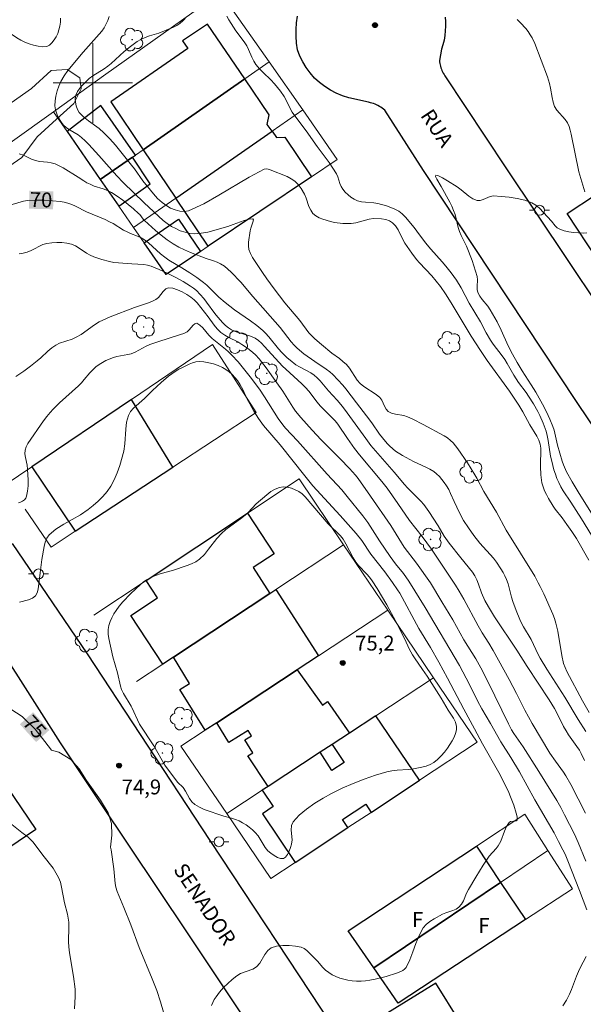
# Model space of a CAD drawing. Units: metres. Extents: x 280234 to 280749, y 1662698 to 1663263.
# Drawn here: x 280293 to 280349, y 1663107 to 1663206 of the extents above; entities that cross this region are included whole.
import ezdxf

# ---------------------------------------------------------------- set-up
doc = ezdxf.new("R2010")
doc.units = ezdxf.units.M
doc.header["$MEASUREMENT"] = 0
for name, color, linetype, lineweight, true_color in [('Arvores_Isoladas', 7, 'Continuous', 18, 0x00ff33), ('Curvas_Intermediarias', 7, 'Continuous', 9, 0x783c14), ('Curvas_Mestras', 7, 'Continuous', 20, 0x783c14), ('Pto_Cotado', 7, 'Continuous', 9, 0x783c14), ('Topon_Curvas_Mestras', 7, 'Continuous', 9, 0x783c14), ('Topon_Pto_Cotado', 7, 'Continuous', 9, 0x783c14), ('Vegetacao', 7, 'Orla8', 9, 0x00ff33)]:
    doc.layers.add(name, color=color, linetype=linetype, lineweight=lineweight, true_color=true_color)
for name, color, linetype, lineweight in [('Edificacoes', 7, 'Continuous', 30), ('Malha_Coordenadas', 7, 'Continuous', 15), ('Muro_Grade', 8, 'Continuous', 20), ('Pavimentacao_Asfaltica_Mfio', 10, 'Continuous', 30), ('Poste', 7, 'Continuous', 9), ('Topon_Curvas_Mestras_Masc', 255, 'Continuous', 9), ('Topon_de_Vias', 7, 'Continuous', 9), ('Topon_Fundacao_Const_Ruinas', 7, 'Continuous', 9)]:
    doc.layers.add(name, color=color, linetype=linetype, lineweight=lineweight)
doc.styles.add('Arial', font='arial.ttf', dxfattribs={"height": 1.5})
doc.styles.get("Standard").update_dxf_attribs({"font": 'arial.ttf'})
doc.linetypes.add('Orla8', pattern='A,6,-0.5,["V",Standard,S=1,R=0,X=-0.5,Y=-1],-0.5,6,-0.5,["V",Standard,S=1,R=0,X=-0.5,Y=-1],-0.5', length=14)

# ---------------------------------------------------------------- blocks, each defined once
blk = doc.blocks.new('Cotas')
at = {"layer": 'Pto_Cotado'}
blk.add_hatch(color=256, dxfattribs=at).paths.add_polyline_path([(0, 0.24, 1), (0, -0.24, 1)])
at = {"layer": 'Pto_Cotado', "lineweight": -3}
blk.add_lwpolyline([(0, -0.24, -1), (0, 0.24, -1)], format="xyb", close=True, dxfattribs=at)
blk = doc.blocks.new('Arvore')
at = {"layer": 'Arvores_Isoladas'}
blk.add_lwpolyline([(-0.718, 0.493, 0.872324), (-0.722, -0.551, 0.862983), (0.284, -0.827, 0.900105), (0.89, 0.029, 0.863155), (0.262, 0.861, 0.882486)], format="xyb", close=True, dxfattribs=at)
blk.add_circle((0, 0), 0.0286, dxfattribs=at)
blk = doc.blocks.new('Poste')
at = {"layer": 'Poste'}
for points in [[(-0.5, 0), (-1, 0)], [(0.5, 0), (1, 0)]]:
    blk.add_lwpolyline(points, dxfattribs=at)
blk.add_lwpolyline([(0, 0.5, 1), (0, -0.5, 1)], format="xyb", close=True, dxfattribs=at)

msp = doc.modelspace()

# ---------------------------------------------------------------- linework, layer by layer
at = {"layer": 'Curvas_Intermediarias', "flags": 128}
for points, elevation in [([(280296.757, 1663206.53), (280296.727, 1663206.13), (280296.667, 1663205.73), (280296.587, 1663205.35), (280296.457, 1663204.989), (280296.297, 1663204.669), (280296.107, 1663204.349), (280295.877, 1663204.059), (280295.617, 1663203.819), (280295.347, 1663203.689), (280294.936, 1663203.649), (280294.496, 1663203.699), (280294.026, 1663203.809), (280293.576, 1663203.959), (280293.136, 1663204.129), (280292.726, 1663204.319), (280292.325, 1663204.539), (280291.195, 1663205.34), (280290.625, 1663205.81), (280290.355, 1663206.06), (280290.095, 1663206.33), (280289.874, 1663206.62)], 68), ([(280350.058, 1663136.542), (280349.378, 1663137.713), (280347.817, 1663140.674), (280347.627, 1663141.084), (280347.477, 1663141.504), (280347.287, 1663142.305), (280346.887, 1663144.756), (280346.707, 1663145.556), (280346.567, 1663146.016), (280346.397, 1663146.456), (280345.476, 1663148.527), (280345.116, 1663149.267), (280344.926, 1663149.638), (280344.566, 1663150.278), (280341.675, 1663154.94), (280340.705, 1663156.76), (280339.424, 1663158.831), (280338.724, 1663160.182), (280338.534, 1663160.512), (280337.773, 1663161.722), (280336.803, 1663163.133), (280336.583, 1663163.433), (280336.343, 1663163.723), (280336.083, 1663163.973), (280335.763, 1663164.223), (280335.422, 1663164.443), (280333.312, 1663165.594), (280332.271, 1663166.124), (280331.741, 1663166.354), (280331.351, 1663166.474), (280330.521, 1663166.634), (280330.14, 1663166.734), (280329.8, 1663166.904), (280329.58, 1663167.124), (280329.43, 1663167.415), (280329.14, 1663168.045), (280328.94, 1663168.305), (280328.58, 1663168.615), (280327.349, 1663169.395), (280326.979, 1663169.705), (280326.669, 1663170.056), (280325.879, 1663171.256), (280325.569, 1663171.616), (280325.228, 1663171.926), (280324.868, 1663172.216), (280324.108, 1663172.767), (280323.048, 1663173.627), (280322.377, 1663174.227), (280321.797, 1663174.827), (280320.867, 1663176.058), (280319.366, 1663177.859), (280318.286, 1663179.239), (280317.555, 1663180.25), (280317.105, 1663180.91), (280316.115, 1663182.42), (280315.905, 1663182.821), (280315.745, 1663183.231), (280315.695, 1663183.591), (280315.705, 1663183.961), (280315.865, 1663185.102), (280315.935, 1663185.382), (280316.155, 1663185.982), (280316.195, 1663186.212), (280316.125, 1663186.312), (280315.755, 1663186.292), (280315.274, 1663186.152), (280314.164, 1663185.722), (280313.634, 1663185.542), (280311.613, 1663184.981), (280310.933, 1663184.851), (280310.263, 1663184.801), (280309.782, 1663184.841), (280309.302, 1663184.951), (280308.822, 1663185.112), (280308.362, 1663185.322), (280307.932, 1663185.542), (280307.501, 1663185.822), (280307.091, 1663186.142), (280305.191, 1663187.923), (280303.07, 1663189.983), (280302.409, 1663190.644), (280300.619, 1663192.695), (280299.598, 1663193.805), (280299.238, 1663194.165), (280298.868, 1663194.505), (280298.508, 1663194.775), (280297.718, 1663195.246), (280297.347, 1663195.496), (280297.027, 1663195.796), (280296.787, 1663196.126), (280296.557, 1663196.496), (280296.377, 1663196.886), (280296.247, 1663197.296), (280296.187, 1663197.696), (280296.197, 1663198.187), (280296.267, 1663198.687), (280296.397, 1663199.197), (280296.577, 1663199.687), (280296.787, 1663200.147), (280297.107, 1663200.718), (280297.487, 1663201.258), (280299.018, 1663203.119), (280299.848, 1663204.019), (280300.899, 1663205.239), (280301.139, 1663205.56), (280301.329, 1663205.9), (280301.499, 1663206.29), (280301.639, 1663206.7)], 68), ([(280350.038, 1663151.898), (280348.778, 1663154.099), (280348.308, 1663154.81), (280347.817, 1663155.51), (280347.337, 1663156.16), (280346.637, 1663157.05), (280346.427, 1663157.361), (280345.967, 1663158.121), (280345.747, 1663158.511), (280345.556, 1663158.901), (280345.406, 1663159.311), (280345.296, 1663159.701), (280345.186, 1663160.522), (280345.136, 1663161.342), (280345.136, 1663161.802), (280345.186, 1663162.723), (280345.176, 1663163.183), (280345.106, 1663163.613), (280344.966, 1663164.013), (280344.766, 1663164.403), (280344.066, 1663165.534), (280343.376, 1663166.854), (280342.975, 1663167.535), (280342.025, 1663168.945), (280339.784, 1663172.016), (280339.084, 1663173.027), (280338.164, 1663174.467), (280336.153, 1663177.859), (280335.583, 1663178.749), (280335.052, 1663179.499), (280334.192, 1663180.57), (280332.951, 1663181.88), (280332.661, 1663182.22), (280332.161, 1663182.861), (280331.461, 1663183.861), (280331.221, 1663184.291), (280330.791, 1663185.192), (280330.541, 1663185.602), (280330.23, 1663185.922), (280329.91, 1663186.112), (280329.54, 1663186.232), (280329.13, 1663186.302), (280328.32, 1663186.342), (280327.869, 1663186.282), (280326.519, 1663185.922), (280326.059, 1663185.842), (280325.649, 1663185.832), (280325.228, 1663185.842), (280324.388, 1663185.942), (280323.988, 1663186.032), (280323.208, 1663186.262), (280322.837, 1663186.412), (280322.497, 1663186.602), (280322.207, 1663186.842), (280321.977, 1663187.172), (280321.797, 1663187.552), (280321.517, 1663188.393), (280321.337, 1663188.783), (280321.007, 1663189.353), (280320.827, 1663189.633), (280320.617, 1663189.883), (280320.387, 1663190.093), (280320.006, 1663190.344), (280319.596, 1663190.564), (280317.886, 1663191.254), (280317.675, 1663191.324), (280317.475, 1663191.344), (280317.285, 1663191.304), (280315.755, 1663190.514), (280312.713, 1663188.683), (280311.193, 1663187.833), (280309.642, 1663187.132), (280309.212, 1663187.052), (280308.762, 1663187.082), (280308.292, 1663187.202), (280307.852, 1663187.382), (280307.451, 1663187.603), (280306.981, 1663187.943), (280306.541, 1663188.353), (280306.131, 1663188.813), (280305.03, 1663190.134), (280304.19, 1663191.334), (280303.9, 1663191.724), (280302.279, 1663193.725), (280301.709, 1663194.365), (280301.119, 1663194.985), (280300.629, 1663195.416), (280299.558, 1663196.186), (280299.058, 1663196.586), (280298.628, 1663197.036), (280298.458, 1663197.336), (280298.318, 1663197.686), (280298.248, 1663198.057), (280298.228, 1663198.417), (280298.288, 1663198.757), (280298.448, 1663199.127), (280298.688, 1663199.487), (280298.978, 1663199.827), (280299.628, 1663200.448), (280299.988, 1663200.728), (280301.149, 1663201.438), (280301.529, 1663201.698), (280301.859, 1663201.978), (280303.15, 1663203.159), (280303.8, 1663203.679), (280304.47, 1663204.169), (280304.83, 1663204.369), (280305.271, 1663204.569), (280305.721, 1663204.739), (280306.651, 1663205.039), (280308.142, 1663205.63), (280308.462, 1663205.79), (280308.762, 1663206), (280309.122, 1663206.31), (280309.462, 1663206.67)], 67), ([(280351.029, 1663153.219), (280349.288, 1663156.06), (280348.218, 1663157.741), (280347.447, 1663158.911), (280347.207, 1663159.311), (280346.987, 1663159.732), (280346.807, 1663160.142), (280346.647, 1663160.572), (280346.507, 1663161.002), (280346.277, 1663161.882), (280346.167, 1663162.393), (280345.937, 1663163.963), (280345.827, 1663164.483), (280345.707, 1663164.894), (280345.426, 1663165.704), (280345.086, 1663166.494), (280344.876, 1663166.894), (280344.436, 1663167.675), (280343.956, 1663168.435), (280343.706, 1663168.795), (280342.925, 1663169.815), (280342.685, 1663170.176), (280342.445, 1663170.556), (280341.785, 1663171.736), (280341.545, 1663172.116), (280341.275, 1663172.517), (280340.384, 1663173.687), (280340.104, 1663174.087), (280339.684, 1663174.817), (280339.084, 1663175.938), (280337.963, 1663177.799), (280337.153, 1663179.369), (280336.683, 1663180.13), (280336.153, 1663180.85), (280335.593, 1663181.55), (280335.232, 1663181.98), (280334.092, 1663183.251), (280333.732, 1663183.681), (280333.452, 1663184.021), (280332.671, 1663185.082), (280332.401, 1663185.422), (280331.521, 1663186.482), (280331.201, 1663186.802), (280330.851, 1663187.072), (280330.47, 1663187.292), (280330.05, 1663187.462), (280329.62, 1663187.603), (280328.73, 1663187.843), (280328.33, 1663187.913), (280327.489, 1663187.973), (280327.089, 1663188.023), (280326.699, 1663188.133), (280326.369, 1663188.293), (280326.039, 1663188.503), (280325.739, 1663188.733), (280325.449, 1663189.003), (280325.208, 1663189.283), (280325.038, 1663189.563), (280324.918, 1663189.883), (280324.708, 1663190.544), (280324.568, 1663190.854), (280323.828, 1663191.974), (280322.627, 1663193.605), (280321.507, 1663195.186), (280320.367, 1663196.686), (280320.106, 1663197.076), (280319.936, 1663197.376), (280319.476, 1663198.327), (280319.306, 1663198.627), (280318.936, 1663199.167), (280318.326, 1663199.917), (280317.956, 1663200.308), (280317.165, 1663201.048), (280316.795, 1663201.438), (280316.455, 1663201.848), (280316.235, 1663202.208), (280316.055, 1663202.588), (280315.715, 1663203.379), (280315.525, 1663203.759), (280315.264, 1663204.139), (280314.434, 1663205.249), (280314.174, 1663205.63), (280313.714, 1663206.36), (280313.504, 1663206.74)], 66), ([(280292.576, 1663192.875), (280292.996, 1663192.715), (280293.816, 1663192.334), (280294.236, 1663192.184), (280294.626, 1663192.104), (280295.427, 1663192.014), (280295.817, 1663191.954), (280296.197, 1663191.844), (280296.617, 1663191.664), (280297.027, 1663191.444), (280298.518, 1663190.524), (280299.108, 1663190.134), (280299.408, 1663189.953), (280299.718, 1663189.793), (280300.149, 1663189.613), (280301.039, 1663189.323), (280301.479, 1663189.163), (280301.889, 1663188.953), (280302.469, 1663188.583), (280303.02, 1663188.183), (280304.1, 1663187.312), (280304.62, 1663186.862), (280304.75, 1663186.732), (280305.09, 1663186.272), (280305.221, 1663186.132), (280306.331, 1663185.142), (280306.901, 1663184.661), (280307.491, 1663184.201), (280308.102, 1663183.781), (280308.662, 1663183.461), (280309.242, 1663183.181), (280309.842, 1663182.921), (280311.423, 1663182.3), (280312.183, 1663182.08), (280312.553, 1663181.95), (280312.894, 1663181.78), (280313.274, 1663181.53), (280313.624, 1663181.24), (280313.964, 1663180.93), (280314.934, 1663179.929), (280316.125, 1663178.489), (280318.906, 1663175.358), (280319.996, 1663173.897), (280320.296, 1663173.567), (280320.617, 1663173.267), (280321.297, 1663172.717), (280322.387, 1663171.936), (280323.548, 1663171.156), (280323.918, 1663170.876), (280324.198, 1663170.626), (280324.728, 1663170.096), (280325.228, 1663169.535), (280325.519, 1663169.185), (280326.589, 1663167.755), (280327.619, 1663166.464), (280328.14, 1663165.754), (280328.92, 1663164.593), (280329.2, 1663164.223), (280329.7, 1663163.653), (280329.97, 1663163.383), (280330.541, 1663162.893), (280331.241, 1663162.443), (280332.351, 1663161.842), (280333.602, 1663161.282), (280334.002, 1663161.082), (280334.382, 1663160.852), (280334.672, 1663160.602), (280334.952, 1663160.332), (280335.212, 1663160.032), (280335.452, 1663159.721), (280335.673, 1663159.401), (280335.893, 1663159.031), (280336.083, 1663158.641), (280336.433, 1663157.831), (280336.993, 1663156.67), (280337.393, 1663155.92), (280337.873, 1663155.16), (280338.434, 1663154.379), (280339.024, 1663153.629), (280340.394, 1663152.108), (280340.715, 1663151.718), (280341.165, 1663151.038), (280341.375, 1663150.678), (280341.565, 1663150.318), (280341.725, 1663149.948), (280341.885, 1663149.517), (280342.235, 1663148.167), (280342.375, 1663147.727), (280342.705, 1663146.826), (280343.065, 1663145.936), (280343.266, 1663145.496), (280343.436, 1663145.176), (280344.196, 1663143.915), (280344.926, 1663142.395), (280345.126, 1663142.015), (280345.787, 1663140.904), (280347.617, 1663138.083), (280348.948, 1663135.832), (280349.728, 1663134.622)], 69), ([(280349.698, 1663126.418), (280348.218, 1663129.289), (280347.717, 1663130.16), (280347.467, 1663130.54), (280346.647, 1663131.65), (280346.097, 1663132.461), (280344.306, 1663135.432), (280343.576, 1663136.792), (280342.745, 1663138.453), (280341.995, 1663139.874), (280340.374, 1663142.795), (280339.924, 1663143.535), (280339.264, 1663144.566), (280338.854, 1663145.276), (280337.413, 1663147.987), (280336.963, 1663148.777), (280336.573, 1663149.397), (280335.242, 1663151.408), (280334.142, 1663153.009), (280333.202, 1663154.299), (280331.931, 1663155.91), (280330.771, 1663157.611), (280329.68, 1663159.151), (280329.16, 1663159.822), (280326.899, 1663162.513), (280326.399, 1663163.173), (280325.679, 1663164.183), (280324.698, 1663165.604), (280324.438, 1663165.944), (280324.148, 1663166.264), (280323.218, 1663167.154), (280322.928, 1663167.475), (280322.627, 1663167.835), (280321.777, 1663168.955), (280321.467, 1663169.315), (280321.087, 1663169.695), (280319.856, 1663170.776), (280319.456, 1663171.146), (280319.136, 1663171.476), (280317.315, 1663173.457), (280317.015, 1663173.767), (280316.705, 1663174.047), (280316.365, 1663174.287), (280315.915, 1663174.497), (280314.444, 1663174.918), (280313.994, 1663175.118), (280313.684, 1663175.318), (280313.394, 1663175.568), (280313.124, 1663175.838), (280312.613, 1663176.398), (280312.313, 1663176.758), (280311.483, 1663177.899), (280311.193, 1663178.269), (280310.443, 1663179.089), (280310.162, 1663179.329), (280309.862, 1663179.539), (280309.102, 1663180), (280308.312, 1663180.43), (280307.511, 1663180.84), (280306.701, 1663181.21), (280305.881, 1663181.54), (280305.511, 1663181.65), (280305.13, 1663181.7), (280303.94, 1663181.76), (280302.579, 1663181.87), (280302.129, 1663181.92), (280301.689, 1663182), (280300.899, 1663182.2), (280300.119, 1663182.47), (280299.748, 1663182.631), (280299.368, 1663182.851), (280298.638, 1663183.361), (280298.268, 1663183.591), (280297.868, 1663183.741), (280297.387, 1663183.851), (280296.887, 1663183.911), (280296.377, 1663183.921), (280295.877, 1663183.891), (280295.377, 1663183.831), (280294.966, 1663183.711), (280293.786, 1663183.111), (280293.376, 1663182.951), (280292.986, 1663182.851), (280292.586, 1663182.781)], 71), ([(280292.235, 1663170.426), (280293.046, 1663170.966), (280293.726, 1663171.476), (280294.386, 1663171.996), (280294.756, 1663172.316), (280295.477, 1663172.987), (280295.857, 1663173.307), (280296.257, 1663173.577), (280296.647, 1663173.767), (280297.928, 1663174.187), (280298.338, 1663174.367), (280298.818, 1663174.647), (280300.179, 1663175.628), (280300.649, 1663175.928), (280301.009, 1663176.108), (280301.759, 1663176.438), (280304.19, 1663177.378), (280305.511, 1663177.799), (280305.941, 1663177.969), (280306.341, 1663178.169), (280306.621, 1663178.389), (280307.111, 1663178.999), (280307.361, 1663179.239), (280307.631, 1663179.349), (280308.072, 1663179.309), (280308.542, 1663179.169), (280309.022, 1663178.949), (280309.482, 1663178.689), (280309.902, 1663178.409), (280310.222, 1663178.149), (280310.523, 1663177.849), (280311.643, 1663176.438), (280312.243, 1663175.608), (280312.553, 1663175.218), (280312.914, 1663174.867), (280313.304, 1663174.577), (280313.734, 1663174.337), (280314.624, 1663173.897), (280315.044, 1663173.647), (280315.615, 1663173.267), (280316.145, 1663172.847), (280316.395, 1663172.617), (280316.765, 1663172.186), (280317.475, 1663171.286), (280318.566, 1663169.795), (280319.166, 1663168.925), (280320.186, 1663167.325), (280320.457, 1663166.934), (280320.987, 1663166.274), (280322.117, 1663164.994), (280323.018, 1663164.033), (280324.938, 1663162.122), (280325.879, 1663161.152), (280326.479, 1663160.472), (280326.749, 1663160.122), (280328.02, 1663158.341), (280330.04, 1663155.39), (280331.411, 1663153.229), (280332.641, 1663151.618), (280334.042, 1663149.618), (280335.192, 1663147.697), (280336.313, 1663145.876), (280337.433, 1663143.885), (280338.624, 1663141.964), (280339.134, 1663141.054), (280339.884, 1663139.624), (280341.915, 1663135.402), (280342.235, 1663134.812), (280342.455, 1663134.452), (280343.396, 1663133.081), (280344.976, 1663130.62), (280346.787, 1663127.679), (280347.187, 1663126.979), (280347.577, 1663126.248), (280348.568, 1663124.288), (280348.958, 1663123.457), (280349.718, 1663121.566)], 72), ([(280292.495, 1663157.681), (280292.696, 1663157.751), (280292.906, 1663157.861), (280293.096, 1663158.001), (280293.246, 1663158.161), (280293.326, 1663158.351), (280293.426, 1663158.861), (280293.466, 1663159.401), (280293.466, 1663159.962), (280293.416, 1663161.092), (280293.366, 1663161.472), (280293.196, 1663162.242), (280293.146, 1663162.623), (280293.166, 1663162.983), (280293.276, 1663163.323), (280293.446, 1663163.653), (280295.037, 1663165.944), (280295.367, 1663166.384), (280295.707, 1663166.804), (280296.007, 1663167.134), (280296.647, 1663167.755), (280298.548, 1663169.485), (280298.848, 1663169.785), (280299.138, 1663170.106), (280299.698, 1663170.786), (280299.988, 1663171.106), (280300.309, 1663171.396), (280300.629, 1663171.626), (280300.969, 1663171.836), (280301.329, 1663172.026), (280302.079, 1663172.336), (280302.429, 1663172.437), (280303.52, 1663172.627), (280303.88, 1663172.717), (280304.26, 1663172.877), (280305.381, 1663173.467), (280305.761, 1663173.647), (280306.551, 1663173.927), (280308.842, 1663174.637), (280309.192, 1663174.767), (280309.522, 1663174.928), (280309.732, 1663175.108), (280310.112, 1663175.578), (280310.293, 1663175.738), (280310.483, 1663175.778), (280310.793, 1663175.608), (280311.093, 1663175.318), (280311.713, 1663174.577), (280312.033, 1663174.247), (280313.374, 1663173.177), (280313.694, 1663172.897), (280314.024, 1663172.567), (280314.644, 1663171.886), (280315.885, 1663170.386), (280316.795, 1663169.155), (280317.305, 1663168.385), (280318.696, 1663166.194), (280319.156, 1663165.554), (280319.446, 1663165.214), (280320.657, 1663163.933), (280323.638, 1663160.572), (280325.118, 1663158.981), (280325.659, 1663158.331), (280327.219, 1663156.36), (280327.729, 1663155.69), (280328.93, 1663153.839), (280330, 1663152.269), (280330.531, 1663151.548), (280331.341, 1663150.548), (280331.871, 1663149.798), (280333.532, 1663147.137), (280336.973, 1663141.304), (280338.003, 1663139.383), (280338.804, 1663137.713), (280339.224, 1663136.922), (280340.104, 1663135.442), (280341.145, 1663133.601), (280342.155, 1663132.021), (280343.025, 1663130.58), (280344.576, 1663127.759), (280346.517, 1663124.408), (280346.977, 1663123.567), (280347.417, 1663122.717), (280347.627, 1663122.287), (280347.917, 1663121.606), (280349.098, 1663118.625), (280349.838, 1663116.654)], 73), ([(280311.963, 1663107.011), (280312.093, 1663107.331), (280312.253, 1663107.631), (280312.433, 1663107.901), (280312.794, 1663108.371), (280313.184, 1663108.821), (280313.604, 1663109.252), (280314.054, 1663109.652), (280314.514, 1663110.012), (280314.894, 1663110.232), (280316.155, 1663110.692), (280316.525, 1663110.912), (280316.845, 1663111.272), (280317.365, 1663112.173), (280317.645, 1663112.563), (280317.996, 1663112.823), (280318.536, 1663112.993), (280319.156, 1663113.073), (280319.796, 1663113.073), (280320.427, 1663113.003), (280321.017, 1663112.893), (280321.317, 1663112.763), (280321.597, 1663112.553), (280321.857, 1663112.303), (280322.647, 1663111.482), (280323.198, 1663110.862), (280323.478, 1663110.572), (280323.798, 1663110.332), (280324.148, 1663110.122), (280324.518, 1663109.932), (280324.908, 1663109.782), (280325.709, 1663109.562), (280326.149, 1663109.502), (280326.599, 1663109.472), (280327.049, 1663109.472), (280327.499, 1663109.502), (280327.95, 1663109.562), (280328.49, 1663109.662), (280329.57, 1663109.942), (280330.631, 1663110.292), (280331.061, 1663110.452), (280331.271, 1663110.552), (280331.451, 1663110.682), (280331.591, 1663110.852), (280331.971, 1663111.612), (280332.281, 1663112.443), (280332.571, 1663113.283), (280332.901, 1663114.093), (280333.312, 1663114.834), (280333.622, 1663115.184), (280333.992, 1663115.484), (280334.412, 1663115.744), (280335.272, 1663116.214), (280335.603, 1663116.374), (280336.313, 1663116.604), (280336.643, 1663116.745), (280336.923, 1663116.945), (280337.173, 1663117.235), (280337.373, 1663117.585), (280337.703, 1663118.345), (280337.893, 1663118.705), (280338.624, 1663119.946), (280339.374, 1663121.176), (280339.764, 1663121.777), (280339.984, 1663122.057), (280340.695, 1663122.837), (280340.895, 1663123.127), (280341.135, 1663123.587), (280341.525, 1663124.578), (280341.735, 1663125.048), (280341.985, 1663125.478), (280342.125, 1663125.558), (280342.705, 1663125.618), (280342.785, 1663125.708), (280342.785, 1663126.038), (280342.705, 1663126.418), (280342.445, 1663127.229), (280342.135, 1663128.059), (280341.945, 1663128.499), (280341.315, 1663129.81), (280340.945, 1663130.5), (280339.314, 1663133.381), (280338.504, 1663134.922), (280337.403, 1663136.902), (280335.783, 1663140.024), (280334.912, 1663141.634), (280334.062, 1663143.115), (280332.891, 1663145.026), (280330.951, 1663148.577), (280330.741, 1663148.917), (280330.24, 1663149.658), (280329.45, 1663150.738), (280328.05, 1663152.519), (280327.119, 1663153.889), (280326.569, 1663154.599), (280324.948, 1663156.4), (280322.187, 1663159.411), (280321.377, 1663160.392), (280318.886, 1663163.523), (280317.225, 1663165.494), (280316.715, 1663166.194), (280316.255, 1663166.924), (280315.825, 1663167.675), (280315.575, 1663168.145), (280315.124, 1663169.115), (280314.874, 1663169.585), (280314.584, 1663170.016), (280314.334, 1663170.326), (280314.054, 1663170.616), (280313.744, 1663170.886), (280313.414, 1663171.126), (280313.074, 1663171.316), (280312.643, 1663171.516), (280312.173, 1663171.686), (280311.693, 1663171.806), (280311.213, 1663171.896), (280310.743, 1663171.926), (280310.393, 1663171.886), (280310.042, 1663171.796), (280309.702, 1663171.656), (280309.032, 1663171.336), (280308.672, 1663171.146), (280308.322, 1663170.926), (280307.641, 1663170.456), (280306.881, 1663169.815), (280306.031, 1663169.015), (280305.211, 1663168.195), (280304.12, 1663167.224), (280303.81, 1663166.874), (280303.59, 1663166.484), (280303.41, 1663165.814), (280303.33, 1663165.094), (280303.24, 1663163.623), (280303.12, 1663162.903), (280302.72, 1663161.432), (280302.469, 1663160.712), (280302.169, 1663160.012), (280301.819, 1663159.351), (280301.449, 1663158.821), (280301.009, 1663158.321), (280300.539, 1663157.851), (280300.038, 1663157.411), (280299.528, 1663157), (280298.748, 1663156.46), (280297.077, 1663155.52), (280296.287, 1663155.02), (280295.597, 1663154.449), (280295.357, 1663154.119), (280295.197, 1663153.719), (280295.087, 1663153.279), (280294.846, 1663151.958), (280294.706, 1663150.618), (280294.506, 1663148.977), (280294.396, 1663148.617), (280294.216, 1663148.327), (280293.906, 1663148.087), (280293.506, 1663147.917), (280292.616, 1663147.657)], 74), ([(280291.505, 1663125.548), (280292.826, 1663124.448), (280293.496, 1663123.977), (280293.696, 1663123.797), (280293.976, 1663123.497), (280294.966, 1663122.157), (280295.987, 1663120.856), (280296.287, 1663120.406), (280296.547, 1663119.936), (280296.727, 1663119.456), (280296.857, 1663118.945), (280297.157, 1663117.385), (280297.437, 1663116.214), (280297.517, 1663115.814), (280297.568, 1663115.424), (280297.588, 1663114.934), (280297.547, 1663113.443), (280297.568, 1663112.943), (280297.638, 1663112.343), (280298.048, 1663109.952), (280298.218, 1663108.681), (280298.238, 1663108.371), (280298.238, 1663107.941), (280298.148, 1663106.671)], 76), ([(280349.748, 1663111.953), (280349.148, 1663110.832), (280348.968, 1663110.442), (280348.778, 1663109.992), (280348.278, 1663108.621), (280348.087, 1663108.171), (280347.777, 1663107.571), (280347.407, 1663106.991)], 73)]:
    msp.add_lwpolyline(points, dxfattribs=dict(at, elevation=elevation))
at = {"layer": 'Curvas_Mestras', "flags": 128}
for points, elevation in [([(280342.785, 1663206.4), (280343.135, 1663206.08), (280343.656, 1663205.5), (280343.896, 1663205.199), (280344.116, 1663204.869), (280344.306, 1663204.539), (280344.576, 1663203.979), (280345.847, 1663200.638), (280346.067, 1663199.957), (280346.167, 1663199.487), (280346.317, 1663198.527), (280346.417, 1663198.057), (280346.567, 1663197.626), (280346.787, 1663197.276), (280347.647, 1663196.326), (280347.877, 1663195.986), (280348.027, 1663195.626), (280348.147, 1663195.236), (280348.238, 1663194.835), (280349.008, 1663191.054), (280349.638, 1663189.033)], 65), ([(280349.818, 1663184.901), (280349.448, 1663184.861), (280348.488, 1663184.921), (280347.997, 1663184.991), (280347.527, 1663185.102), (280347.087, 1663185.252), (280346.847, 1663185.402), (280346.637, 1663185.602), (280346.247, 1663186.082), (280345.046, 1663187.392), (280344.686, 1663187.703), (280344.286, 1663187.933), (280343.556, 1663188.183), (280342.785, 1663188.363), (280341.985, 1663188.493), (280341.185, 1663188.573), (280340.394, 1663188.613), (280340.064, 1663188.563), (280339.384, 1663188.263), (280339.064, 1663188.153), (280338.754, 1663188.153), (280338.334, 1663188.323), (280337.933, 1663188.593), (280337.153, 1663189.243), (280336.743, 1663189.533), (280335.773, 1663190.144), (280335.272, 1663190.444), (280334.862, 1663190.644), (280334.592, 1663190.694), (280334.572, 1663190.574), (280334.692, 1663190.304), (280335.122, 1663189.563), (280335.993, 1663188.003), (280336.203, 1663187.593), (280336.393, 1663187.162), (280336.533, 1663186.742), (280336.853, 1663185.442), (280336.983, 1663185.021), (280337.143, 1663184.641), (280337.683, 1663183.551), (280338.254, 1663182.11), (280338.444, 1663181.57), (280338.764, 1663180.49), (280338.804, 1663180.17), (280338.764, 1663179.499), (280338.774, 1663179.179), (280338.844, 1663178.879), (280339.034, 1663178.509), (280339.274, 1663178.169), (280339.824, 1663177.499), (280340.074, 1663177.148), (280340.314, 1663176.748), (280340.765, 1663175.918), (280341.195, 1663175.078), (280341.895, 1663173.497), (280342.315, 1663172.677), (280342.795, 1663171.816), (280343.306, 1663170.976), (280344.226, 1663169.585), (280344.686, 1663168.835), (280345.366, 1663167.625), (280345.767, 1663166.854), (280346.107, 1663166.134), (280346.407, 1663165.394), (280346.517, 1663165.024), (280346.867, 1663163.483), (280347.087, 1663162.683), (280347.337, 1663161.892), (280347.477, 1663161.502), (280347.787, 1663160.812), (280348.328, 1663159.812), (280349.048, 1663158.621), (280350.799, 1663155.83)], 65), ([(280291.855, 1663187.763), (280293.026, 1663188.093), (280293.426, 1663188.163), (280294.266, 1663188.203), (280295.107, 1663188.183), (280295.927, 1663188.133), (280296.717, 1663188.063), (280297.117, 1663187.993), (280297.497, 1663187.903), (280297.878, 1663187.763), (280298.248, 1663187.593), (280299.348, 1663187.022), (280301.239, 1663186.232), (280301.699, 1663186.012), (280302.059, 1663185.822), (280303.1, 1663185.182), (280303.45, 1663184.991), (280303.8, 1663184.831), (280304.52, 1663184.551), (280304.87, 1663184.391), (280305.201, 1663184.201), (280305.631, 1663183.881), (280306.831, 1663182.771), (280307.251, 1663182.43), (280307.671, 1663182.15), (280308.982, 1663181.38), (280309.772, 1663180.88), (280310.493, 1663180.41), (280311.173, 1663179.899), (280311.503, 1663179.619), (280312.723, 1663178.409), (280313.334, 1663177.889), (280314.284, 1663177.148), (280315.915, 1663176.038), (280316.535, 1663175.558), (280317.145, 1663175.048), (280317.425, 1663174.777), (280317.765, 1663174.407), (280318.726, 1663173.207), (280319.066, 1663172.827), (280319.606, 1663172.306), (280319.896, 1663172.056), (280320.487, 1663171.596), (280320.847, 1663171.376), (280321.977, 1663170.796), (280322.317, 1663170.566), (280322.637, 1663170.276), (280322.928, 1663169.966), (280323.768, 1663168.985), (280324.628, 1663168.045), (280325.178, 1663167.405), (280325.669, 1663166.754), (280327.519, 1663164.153), (280328.05, 1663163.473), (280330.4, 1663160.792), (280331.441, 1663159.521), (280331.721, 1663159.211), (280333.072, 1663157.851), (280333.392, 1663157.501), (280333.902, 1663156.8), (280334.822, 1663155.37), (280335.452, 1663154.339), (280335.953, 1663153.619), (280337.103, 1663152.129), (280338.294, 1663150.708), (280338.544, 1663150.318), (280338.744, 1663149.918), (280338.904, 1663149.487), (280339.194, 1663148.607), (280339.534, 1663147.857), (280339.894, 1663147.207), (280340.524, 1663146.196), (280342.765, 1663142.845), (280343.816, 1663141.194), (280346.037, 1663137.813), (280346.547, 1663136.963), (280346.797, 1663136.512), (280347.477, 1663135.152), (280347.727, 1663134.712), (280347.987, 1663134.311), (280348.818, 1663133.141), (280349.068, 1663132.741), (280349.258, 1663132.411), (280349.598, 1663131.72)], 70), ([(280303.93, 1663137.053), (280304.72, 1663135.362), (280306.171, 1663133.191), (280307.261, 1663131.23), (280308.552, 1663129.54), (280309.102, 1663128.989), (280309.332, 1663128.639), (280309.762, 1663127.899), (280310.002, 1663127.559), (280310.293, 1663127.279), (280310.753, 1663126.999), (280311.243, 1663126.778), (280313.214, 1663126.108), (280314.004, 1663125.898), (280314.384, 1663125.778), (280314.754, 1663125.618), (280315.104, 1663125.438), (280315.455, 1663125.228), (280315.785, 1663124.998), (280316.095, 1663124.738), (280316.385, 1663124.468), (280316.665, 1663124.117), (280317.375, 1663122.947), (280317.665, 1663122.607), (280317.946, 1663122.377), (280318.276, 1663122.137), (280318.616, 1663121.947), (280318.946, 1663121.837), (280319.226, 1663121.837), (280319.446, 1663121.977), (280319.636, 1663122.237), (280319.806, 1663122.577), (280319.946, 1663122.937), (280320.046, 1663123.277), (280320.096, 1663123.727), (280320.016, 1663124.698), (280320.046, 1663125.148), (280320.206, 1663125.518), (280320.827, 1663126.198), (280321.557, 1663126.819), (280322.377, 1663127.399), (280323.228, 1663127.929), (280324.078, 1663128.399), (280325.148, 1663128.929), (280326.249, 1663129.4), (280327.369, 1663129.83), (280328.51, 1663130.22), (280329.65, 1663130.57), (280330.17, 1663130.68), (280330.711, 1663130.74), (280331.791, 1663130.8), (280332.331, 1663130.87), (280333.192, 1663131.05), (280333.612, 1663131.16), (280334.012, 1663131.31), (280334.382, 1663131.52), (280334.762, 1663131.82), (280335.132, 1663132.171), (280335.462, 1663132.561), (280335.773, 1663132.971), (280336.243, 1663133.711), (280336.433, 1663134.071), (280336.573, 1663134.432), (280336.663, 1663134.802), (280336.673, 1663135.152), (280336.573, 1663135.572), (280336.373, 1663135.982), (280335.853, 1663136.782), (280335.122, 1663137.983), (280333.712, 1663140.204), (280333.262, 1663140.894), (280332.431, 1663142.065), (280332.241, 1663142.375), (280331.911, 1663142.985), (280331.471, 1663143.935), (280330.551, 1663145.716), (280329.64, 1663147.407), (280328.69, 1663149.037), (280328.18, 1663149.828), (280327.909, 1663150.208), (280327.639, 1663150.508), (280326.779, 1663151.378), (280326.519, 1663151.688), (280326.249, 1663152.139), (280325.519, 1663153.569), (280325.238, 1663154.019), (280324.978, 1663154.349), (280323.748, 1663155.57), (280321.407, 1663158.301), (280321.107, 1663158.591), (280320.777, 1663158.821), (280320.417, 1663159.001), (280320.026, 1663159.151), (280319.616, 1663159.251), (280319.206, 1663159.281), (280318.836, 1663159.241), (280318.396, 1663159.071), (280317.966, 1663158.821), (280317.555, 1663158.501), (280316.465, 1663157.571), (280315.655, 1663156.7), (280315.365, 1663156.43), (280314.884, 1663156.06), (280313.414, 1663155), (280312.964, 1663154.599), (280312.513, 1663154.099), (280311.683, 1663152.999), (280311.253, 1663152.469), (280310.773, 1663152.008), (280310.393, 1663151.748), (280309.962, 1663151.548), (280309.512, 1663151.378), (280308.032, 1663150.878), (280306.881, 1663150.548), (280306.311, 1663150.368), (280305.781, 1663150.138), (280305.431, 1663149.938), (280305.11, 1663149.708), (280304.8, 1663149.447), (280303.81, 1663148.507), (280303.03, 1663147.707), (280302.67, 1663147.277), (280302.349, 1663146.836), (280302.129, 1663146.486), (280301.919, 1663146.106), (280301.749, 1663145.716), (280301.629, 1663145.316), (280301.559, 1663144.916), (280301.549, 1663144.455), (280301.609, 1663143.995), (280302.029, 1663142.175), (280302.499, 1663140.544), (280302.79, 1663139.203), (280302.9, 1663138.883), (280303.11, 1663138.453), (280303.86, 1663137.203), (280303.93, 1663137.053)], 75), ([(280307.351, 1663105.55), (280306.811, 1663107.381), (280306.441, 1663108.541), (280305.991, 1663109.722), (280304.69, 1663112.853), (280303.84, 1663115.154), (280303.14, 1663116.895), (280302.619, 1663118.115), (280302.459, 1663118.525), (280302.329, 1663118.945), (280302.259, 1663119.306), (280302.209, 1663119.676), (280302.109, 1663120.796), (280301.859, 1663122.707), (280301.799, 1663122.987), (280301.909, 1663124.177), (280301.899, 1663125.358), (280301.539, 1663126.428), (280300.769, 1663127.709), (280299.358, 1663129.71), (280298.608, 1663130.88), (280297.778, 1663131.82), (280296.577, 1663132.561), (280295.837, 1663132.771), (280295.167, 1663133.641), (280294.176, 1663134.882), (280292.866, 1663136.162), (280291.745, 1663136.872)], 75)]:
    msp.add_lwpolyline(points, dxfattribs=dict(at, elevation=elevation))
at = {"layer": 'Edificacoes', "flags": 128}
for points in [[(280305.068, 1663193.269), (280315.327, 1663200.408), (280311.553, 1663205.93), (280309.03, 1663204.233), (280309.572, 1663203.479), (280301.809, 1663198.087)], [(280317.795, 1663196.796), (280315.327, 1663200.408), (280305.068, 1663193.269), (280308.368, 1663188.391), (280318.076, 1663195.138), (280317.595, 1663195.826)], [(280303.99, 1663192.514), (280304.312, 1663192.742), (280300.819, 1663197.727), (280297.417, 1663195.105), (280300.759, 1663190.274)], [(280322.067, 1663190.554), (280311.643, 1663183.551), (280308.368, 1663188.391), (280318.076, 1663195.138), (280318.526, 1663194.495), (280319.356, 1663194.525)], [(280302.609, 1663187.593), (280305.791, 1663189.843), (280303.99, 1663192.514), (280300.759, 1663190.274)], [(280350.899, 1663182.2), (280347.827, 1663186.852), (280350.688, 1663188.743), (280353.76, 1663184.081)], [(280310.853, 1663183.021), (280307.391, 1663180.69), (280305.181, 1663183.881), (280308.652, 1663186.262)], [(280293.846, 1663161.312), (280298.228, 1663154.82), (280308.062, 1663161.282), (280303.89, 1663168.095)], [(280317.856, 1663148.547), (280308.122, 1663142.125), (280307.051, 1663141.414), (280303.82, 1663146.336), (280306.541, 1663148.117), (280305.392, 1663149.865), (280315.585, 1663156.63), (280318.276, 1663152.549), (280316.175, 1663151.158)], [(280317.856, 1663148.547), (280318.446, 1663148.937), (280322.757, 1663142.275), (280320.597, 1663140.854), (280312.503, 1663135.522), (280311.343, 1663134.762), (280308.782, 1663138.873), (280309.742, 1663139.474), (280308.122, 1663142.125)], [(280317.685, 1663129.109), (280315.625, 1663132.191), (280316.125, 1663132.491), (280315.335, 1663133.781), (280316.005, 1663134.201), (280315.685, 1663134.722), (280313.734, 1663133.521), (280312.503, 1663135.522), (280320.597, 1663140.854), (280323.168, 1663137.303), (280323.678, 1663137.653), (280325.889, 1663134.482), (280324.148, 1663133.341), (280322.928, 1663132.541)], [(280317.685, 1663129.109), (280317.075, 1663128.709), (280318.186, 1663127.069), (280317.125, 1663126.348), (280320.407, 1663121.446), (280325.729, 1663124.958), (280325.198, 1663125.768), (280327.519, 1663127.299), (280328.06, 1663126.488), (280332.961, 1663129.73), (280328.55, 1663136.222), (280325.889, 1663134.482), (280324.148, 1663133.341), (280325.348, 1663131.52), (280324.118, 1663130.72), (280322.928, 1663132.541)], [(280291.305, 1663129.129), (280294.266, 1663124.748), (280283.332, 1663117.355), (280280.34, 1663121.786)], [(280325.769, 1663114.544), (280338.684, 1663123.077), (280341.125, 1663119.433), (280328.352, 1663110.804)], [(280343.636, 1663115.684), (280330.801, 1663107.261), (280328.352, 1663110.804), (280341.125, 1663119.433)], [(280334.582, 1663109.282), (280328.6, 1663105.56), (280331.511, 1663100.888), (280332.701, 1663101.629), (280332.181, 1663102.469), (280336.973, 1663105.45)]]:
    msp.add_lwpolyline(points, close=True, dxfattribs=at)
at = {"layer": 'Malha_Coordenadas', "flags": 128}
for points in [[(280300, 1663204), (280300, 1663196)], [(280304, 1663200), (280296, 1663200)]]:
    msp.add_lwpolyline(points, dxfattribs=at)
at = {"layer": 'Muro_Grade', "flags": 128}
for points in [[(280296.027, 1663197.106), (280301.309, 1663200.888), (280312.894, 1663209.111)], [(280317.785, 1663202.118), (280312.894, 1663209.111)], [(280317.785, 1663202.118), (280315.327, 1663200.408), (280305.068, 1663193.269), (280304.312, 1663192.742), (280303.99, 1663192.514), (280300.759, 1663190.274)], [(280321.167, 1663197.286), (280317.785, 1663202.118)], [(280296.027, 1663197.106), (280269.556, 1663178.189)], [(280300.759, 1663190.274), (280297.417, 1663195.105), (280296.027, 1663197.106)], [(280304.11, 1663185.432), (280308.368, 1663188.391), (280318.076, 1663195.138), (280321.167, 1663197.286)], [(280321.167, 1663197.286), (280324.648, 1663192.294)], [(280324.648, 1663192.294), (280322.067, 1663190.554), (280311.643, 1663183.551), (280310.853, 1663183.021), (280307.391, 1663180.69), (280305.181, 1663183.881), (280304.11, 1663185.432)], [(280300.759, 1663190.274), (280302.609, 1663187.593), (280304.11, 1663185.432)], [(280291.155, 1663159.491), (280293.846, 1663161.312), (280303.89, 1663168.095), (280312.073, 1663173.627), (280316.465, 1663166.804)], [(280316.465, 1663166.804), (280308.062, 1663161.282), (280298.228, 1663154.82), (280295.797, 1663153.219)], [(280320.807, 1663160.092), (280315.585, 1663156.63), (280305.392, 1663149.865), (280300.088, 1663146.346)], [(280325.288, 1663153.459), (280320.807, 1663160.092)], [(280295.797, 1663153.219), (280293.166, 1663157.04)], [(280325.288, 1663153.459), (280318.446, 1663148.937), (280317.856, 1663148.547), (280308.122, 1663142.125), (280307.051, 1663141.414), (280304.42, 1663139.674)], [(280325.288, 1663153.459), (280329.75, 1663146.876)], [(280308.892, 1663133.151), (280311.343, 1663134.762), (280312.503, 1663135.522), (280320.597, 1663140.854), (280322.757, 1663142.275), (280329.75, 1663146.876)], [(280329.75, 1663146.876), (280334.372, 1663140.044)], [(280313.504, 1663126.368), (280317.075, 1663128.709), (280317.685, 1663129.109), (280322.928, 1663132.541), (280324.148, 1663133.341), (280325.889, 1663134.482), (280328.55, 1663136.222), (280334.372, 1663140.044)], [(280338.754, 1663133.551), (280334.372, 1663140.044)], [(280317.956, 1663119.826), (280320.407, 1663121.446), (280325.729, 1663124.958), (280328.06, 1663126.488), (280332.961, 1663129.73), (280338.754, 1663133.551)], [(280313.504, 1663126.368), (280308.892, 1663133.151)], [(280313.504, 1663126.368), (280317.956, 1663119.826)], [(280325.769, 1663114.544), (280338.684, 1663123.077), (280343.556, 1663126.298)], [(280343.556, 1663126.298), (280345.897, 1663122.657)], [(280345.897, 1663122.657), (280341.125, 1663119.433), (280328.352, 1663110.804)], [(280345.897, 1663122.657), (280348.378, 1663118.795)], [(280348.378, 1663118.795), (280343.636, 1663115.684), (280330.801, 1663107.261)]]:
    msp.add_lwpolyline(points, dxfattribs=at)
at = {"layer": 'Pavimentacao_Asfaltica_Mfio', "flags": 128}
for points in [[(280365.764, 1663142.665), (280348.788, 1663167.905), (280333.362, 1663191.174), (280329.45, 1663197.256), (280329.32, 1663197.366), (280329.19, 1663197.456), (280329.05, 1663197.556), (280328.91, 1663197.636), (280328.76, 1663197.717), (280328.61, 1663197.787), (280328.46, 1663197.857), (280328.3, 1663197.917), (280328.15, 1663197.967), (280327.99, 1663198.017), (280327.819, 1663198.057), (280325.829, 1663198.517), (280325.178, 1663198.717), (280324.558, 1663198.967), (280323.958, 1663199.277), (280323.398, 1663199.637), (280322.867, 1663200.047), (280322.367, 1663200.498), (280321.927, 1663201.008), (280321.527, 1663201.548), (280321.177, 1663202.118), (280320.877, 1663202.718), (280320.647, 1663203.349), (280320.547, 1663204.029), (280320.497, 1663204.709), (280320.497, 1663205.39), (280320.547, 1663206.07), (280320.647, 1663206.74)], [(280335.522, 1663206.65), (280335.563, 1663206.19), (280335.573, 1663205.72), (280335.553, 1663205.249), (280335.502, 1663204.779), (280335.422, 1663204.309), (280335.312, 1663203.859), (280335.182, 1663203.409), (280334.952, 1663202.278), (280334.972, 1663202.128), (280334.992, 1663201.978), (280335.022, 1663201.828), (280335.062, 1663201.688), (280335.102, 1663201.538), (280335.152, 1663201.398), (280335.212, 1663201.258), (280335.272, 1663201.118), (280335.342, 1663200.988), (280335.422, 1663200.858), (280335.512, 1663200.728), (280341.655, 1663191.464), (280357.221, 1663168.205)], [(280291.875, 1663153.599), (280299.438, 1663142.455), (280304.76, 1663134.341), (280311.803, 1663123.667), (280324.128, 1663104.98)], [(280322.817, 1663094.416), (280309.492, 1663114.444), (280300.769, 1663127.449), (280296.727, 1663133.501), (280287.684, 1663147.647)]]:
    msp.add_lwpolyline(points, dxfattribs=at)
at = {"layer": 'Topon_Curvas_Mestras_Masc'}
for points in [[(280293.561, 1663187.328, 70), (280295.996, 1663187.275, 70), (280293.601, 1663189.134, 70), (280296.035, 1663189.08, 70)], [(280292.645, 1663135.37, 75), (280294.284, 1663133.569, 75), (280293.981, 1663136.585, 75), (280295.62, 1663134.784, 75)]]:
    msp.add_solid(points, dxfattribs=at)
at = {"layer": 'Vegetacao', "flags": 128}
msp.add_lwpolyline([(280285.463, 1663191.044), (280285.073, 1663192.234), (280285.253, 1663193.515), (280285.903, 1663195.015), (280287.594, 1663196.666), (280289.374, 1663197.116), (280291.765, 1663197.987), (280293.806, 1663199.457), (280295.817, 1663201.248), (280297.417, 1663201.368), (280298.698, 1663200.528), (280298.828, 1663199.397), (280298.098, 1663197.937), (280296.327, 1663196.356), (280294.376, 1663194.575), (280292.856, 1663192.494), (280290.635, 1663190.964), (280288.674, 1663190.704), (280286.063, 1663190.574)], close=True, dxfattribs=at)

# ---------------------------------------------------------------- block references
at = {"layer": 'Arvores_Isoladas'}
for p in [(280303.97, 1663204.369), (280305.13, 1663175.408), (280314.534, 1663173.887), (280335.963, 1663173.807), (280317.545, 1663170.736), (280338.184, 1663160.822), (280334.062, 1663153.999), (280299.388, 1663143.795), (280308.982, 1663135.942), (280307.021, 1663132.471)]:
    msp.add_blockref('Arvore', p, dxfattribs=at)
at = {"layer": 'Poste'}
for p in [(280345.056, 1663187.172), (280294.526, 1663150.518), (280312.723, 1663123.527)]:
    msp.add_blockref('Poste', p, dxfattribs=at)
at = {"layer": 'Pto_Cotado'}
for p in [(280328.46, 1663205.83, 65.39), (280325.208, 1663141.544, 75.24), (280302.65, 1663131.2, 74.85)]:
    msp.add_blockref('Cotas', p, dxfattribs=at)

# ---------------------------------------------------------------- texts
at = {"layer": 'Topon_Curvas_Mestras', "style": 'Arial'}
for s, rotation, p in [('70', 358.74987, (280293.628, 1663187.503, 70)), ('75', 312.29023, (280292.818, 1663135.441, 75))]:
    msp.add_text(s, height=1.5, rotation=rotation, dxfattribs=at).set_placement(p)
at = {"layer": 'Topon_de_Vias', "style": 'Arial'}
for s, rotation, p in [('RUA', 303.50772, (280332.992, 1663196.726)), ('SENADOR', 303.77591, (280308.068, 1663120.714))]:
    msp.add_text(s, height=1.5, rotation=rotation, dxfattribs=at).set_placement(p)
at = {"layer": 'Topon_Fundacao_Const_Ruinas', "style": 'Arial'}
for p in [(280332.201, 1663114.944), (280338.874, 1663114.334)]:
    msp.add_text('F', height=1.5, dxfattribs=at).set_placement(p)
at = {"layer": 'Topon_Pto_Cotado', "style": 'Arial'}
for s, p in [('75,2', (280326.459, 1663142.795, 75.24)), ('74,9', (280302.914, 1663128.297, 74.85))]:
    msp.add_text(s, height=1.5, dxfattribs=at).set_placement(p)

doc.saveas('drawing.dxf')
